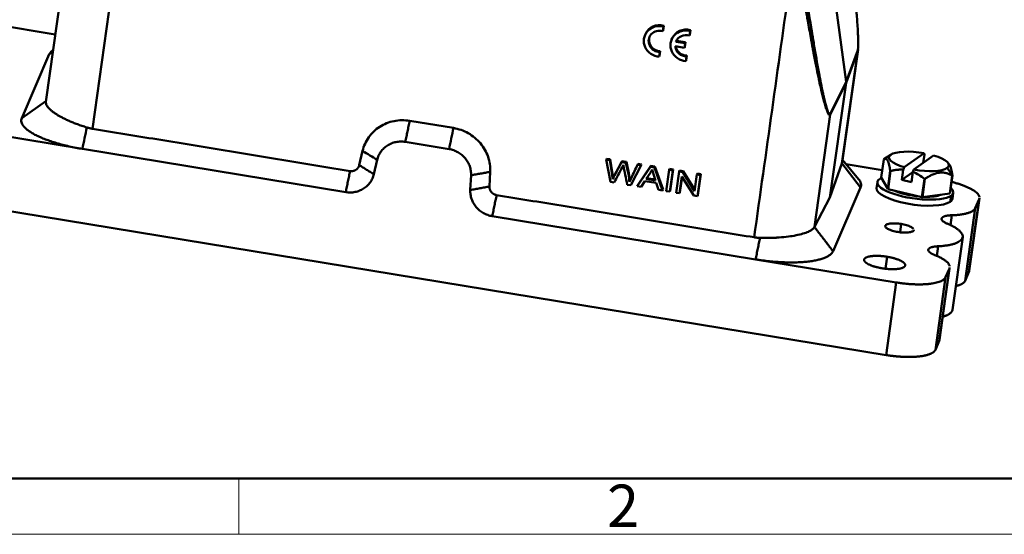
# Model space of a CAD drawing. Units: millimetres. Extents: x 1443 to 2186, y 588 to 1113.
# Drawn here: x 1533 to 1687, y 588 to 669 of the extents above; entities that cross this region are included whole.
import ezdxf

# ---------------------------------------------------------------- set-up
doc = ezdxf.new("R2010")
doc.units = ezdxf.units.MM
doc.header["$LTSCALE"] = 3
doc.layers.add('1', color=7, linetype='CONTINUOUS')
doc.layers.add('Dim', color=3, linetype='CONTINUOUS', lineweight=15)
doc.layers.add('图框', color=7, linetype='CONTINUOUS', lineweight=20)
doc.styles.add('Romans字体', font='romans.shx', dxfattribs={"width": 0.75})

# ---------------------------------------------------------------- blocks, each defined once
blk = doc.blocks.new('A4图框-NEW')
at = {"layer": '图框', "lineweight": 50}
blk.add_line((836.855, 484.035), (1126.929, 484.035), dxfattribs=at)
at = {"layer": '图框', "color": 6}
blk.add_line((882.948, 484.035), (882.948, 480.535), dxfattribs=at)
at = {"layer": '图框', "color": 1, "lineweight": 18}
blk.add_line((833.413, 480.535), (1130.412, 480.535), dxfattribs=at)
at = {"layer": '图框', "color": 6, "insert": (906.025, 483.648), "char_height": 2.652, "width": 2.55791, "attachment_point": 1, "style": 'Romans字体'}
blk.add_mtext('2', dxfattribs=at)

msp = doc.modelspace()

# ---------------------------------------------------------------- linework, layer by layer
at = {"layer": '1', "color": 7, "linetype": 'Continuous', "lineweight": 50}
for p, q in [((1549.797, 691.741), (1544.216, 651.877)), ((1658.349, 688.93), (1662.282, 659.21)), ((1539.385, 673.777), (1536.91, 656.097)), ((1527.536, 668.432), (1538.388, 666.652)), ((1630.845, 666.696), (1630.785, 666.557)), ((1633.578, 667.154), (1633.679, 667.877)), ((1633.638, 667.293), (1633.578, 667.154)), ((1633.638, 667.293), (1633.739, 668.016)), ((1633.739, 668.016), (1633.679, 667.877)), ((1637.75, 666.465), (1637.851, 667.188)), ((1637.81, 666.604), (1637.75, 666.465)), ((1637.81, 666.604), (1637.911, 667.327)), ((1637.911, 667.327), (1637.851, 667.188)), ((1635.017, 666.007), (1634.957, 665.869)), ((1635.681, 665.617), (1635.635, 665.511)), ((1637.064, 665.277), (1635.635, 665.511)), ((1637.124, 665.415), (1635.697, 665.649)), ((1636.964, 664.56), (1637.064, 665.277)), ((1637.024, 664.699), (1637.124, 665.415)), ((1637.124, 665.415), (1637.064, 665.277)), ((1537.437, 663.539), (1533.13, 653.546)), ((1538.045, 664.205), (1538.024, 664.19)), ((1633.02, 663.17), (1633.12, 663.885)), ((1633.08, 663.309), (1633.18, 664.024)), ((1633.18, 664.024), (1633.12, 663.885)), ((1635.533, 664.795), (1636.964, 664.56)), ((1637.024, 664.699), (1636.964, 664.56)), ((1664.115, 664.079), (1661.648, 646.458)), ((1661.687, 646.617), (1664.162, 664.296)), ((1664.115, 664.079), (1662.281, 659.085)), ((1664.115, 664.204), (1662.282, 659.21)), ((1633.08, 663.309), (1633.02, 663.17)), ((1637.192, 662.482), (1637.292, 663.196)), ((1637.252, 662.62), (1637.192, 662.482)), ((1637.252, 662.62), (1637.352, 663.335)), ((1637.352, 663.335), (1637.292, 663.196)), ((1659.767, 641.129), (1662.281, 659.085)), ((1662.282, 659.21), (1659.821, 654.24)), ((1662.281, 659.085), (1659.821, 654.114)), ((1536.927, 656.218), (1533.13, 653.546)), ((1600.773, 651.998), (1593.913, 653.123)), ((1659.821, 654.114), (1657.353, 636.494)), ((1520.597, 652.332), (1542.636, 648.718)), ((1593.232, 649.817), (1600.092, 648.692)), ((1542.636, 648.718), (1583.898, 641.95)), ((1586.535, 648.408), (1586.011, 646.172)), ((1674.51, 648.047), (1671.409, 645.84)), ((1588.303, 644.765), (1588.827, 647.002)), ((1624.714, 647.051), (1624.773, 647.19)), ((1624.714, 647.051), (1625.291, 646.956)), ((1625.38, 643.551), (1624.714, 647.051)), ((1625.351, 647.095), (1624.773, 647.19)), ((1625.291, 646.956), (1625.351, 647.095)), ((1625.291, 646.956), (1625.636, 644.677)), ((1625.696, 644.816), (1625.351, 647.095)), ((1625.998, 644.55), (1627.123, 646.656)), ((1627.183, 646.795), (1626.058, 644.689)), ((1627.183, 646.795), (1627.123, 646.656)), ((1627.123, 646.656), (1627.803, 646.544)), ((1627.863, 646.683), (1627.183, 646.795)), ((1627.803, 646.544), (1627.863, 646.683)), ((1627.803, 646.544), (1628.178, 644.766)), ((1628.238, 644.905), (1627.863, 646.683)), ((1661.648, 646.458), (1659.767, 641.129)), ((1661.653, 646.474), (1664.56, 642.689)), ((1664.245, 643.986), (1661.741, 647.001)), ((1668.189, 647.066), (1667.792, 644.225)), ((1669.287, 647.817), (1668.233, 647.096)), ((1676.005, 647.698), (1672.903, 645.491)), ((1674.574, 647.825), (1674.396, 646.553)), ((1678.471, 646.29), (1678.245, 646.563)), ((1606.418, 642.825), (1606.529, 645.129)), ((1630.192, 646.152), (1628.56, 643.029)), ((1629.565, 642.864), (1631.665, 645.911)), ((1631.725, 646.05), (1629.625, 643.003)), ((1629.626, 646.245), (1630.192, 646.152)), ((1630.252, 646.291), (1629.685, 646.384)), ((1630.192, 646.152), (1630.252, 646.291)), ((1631.589, 644.92), (1630.985, 644.024)), ((1631.665, 645.911), (1631.725, 646.05)), ((1631.665, 645.911), (1632.273, 645.811)), ((1632.333, 645.95), (1631.725, 646.05)), ((1632.273, 645.811), (1632.333, 645.95)), ((1632.273, 645.811), (1633.552, 642.21)), ((1633.612, 642.349), (1632.333, 645.95)), ((1634.099, 642.121), (1634.563, 645.436)), ((1634.563, 645.436), (1634.623, 645.574)), ((1634.563, 645.436), (1635.127, 645.343)), ((1635.187, 645.482), (1634.623, 645.574)), ((1635.127, 645.343), (1634.663, 642.028)), ((1635.187, 645.482), (1634.723, 642.167)), ((1635.127, 645.343), (1635.187, 645.482)), ((1635.651, 641.866), (1636.115, 645.181)), ((1636.115, 645.181), (1636.175, 645.32)), ((1636.115, 645.181), (1636.694, 645.086)), ((1636.754, 645.225), (1636.175, 645.32)), ((1636.694, 645.086), (1636.754, 645.225)), ((1636.694, 645.086), (1638.567, 642.117)), ((1638.594, 642.308), (1636.754, 645.225)), ((1662.299, 646.329), (1667.956, 645.401)), ((1668.815, 642.446), (1669.213, 645.288)), ((1669.266, 645.263), (1668.868, 642.421)), ((1671.262, 645.468), (1671.038, 643.871)), ((1672.753, 645.091), (1671.038, 643.871)), ((1672.533, 643.522), (1672.757, 645.119)), ((1678.144, 645.734), (1678.946, 644.569)), ((1603.528, 644.59), (1603.417, 642.286)), ((1625.956, 643.456), (1625.38, 643.551)), ((1628.444, 643.767), (1628.384, 643.628)), ((1630.773, 643.693), (1630.163, 642.766)), ((1632.554, 643.401), (1630.773, 643.693)), ((1630.985, 644.024), (1632.429, 643.787)), ((1632.379, 643.944), (1631.075, 644.158)), ((1632.429, 643.787), (1632.113, 644.778)), ((1632.91, 642.316), (1632.554, 643.401)), ((1636.556, 644.383), (1636.192, 641.778)), ((1636.589, 644.33), (1636.251, 641.916)), ((1638.43, 641.411), (1636.556, 644.383)), ((1638.567, 642.117), (1638.932, 644.719)), ((1638.932, 644.719), (1638.992, 644.858)), ((1638.932, 644.719), (1639.473, 644.63)), ((1639.532, 644.769), (1638.992, 644.858)), ((1639.473, 644.63), (1639.008, 641.316)), ((1639.532, 644.769), (1639.068, 641.454)), ((1639.473, 644.63), (1639.532, 644.769)), ((1667.195, 643.529), (1667.062, 642.582)), ((1667.792, 644.225), (1668.815, 642.446)), ((1671.038, 643.871), (1672.533, 643.522)), ((1674.173, 641.183), (1674.571, 644.024)), ((1674.651, 644.019), (1674.253, 641.178)), ((1678.534, 641.718), (1678.932, 644.559)), ((1678.959, 644.578), (1678.562, 641.737)), ((1628.56, 643.029), (1628.016, 643.119)), ((1629.565, 642.864), (1629.625, 643.003)), ((1630.163, 642.766), (1629.565, 642.864)), ((1633.552, 642.21), (1632.91, 642.316)), ((1633.552, 642.21), (1633.612, 642.349)), ((1634.663, 642.028), (1634.099, 642.121)), ((1634.663, 642.028), (1634.723, 642.167)), ((1636.192, 641.778), (1635.651, 641.866)), ((1636.192, 641.778), (1636.251, 641.916)), ((1660.253, 632.696), (1664.56, 642.689)), ((1668.868, 642.421), (1674.173, 641.183)), ((1678.946, 640.918), (1679.079, 641.865)), ((1668.563, 616.438), (1519.006, 640.968)), ((1639.008, 641.316), (1638.43, 641.411)), ((1639.008, 641.316), (1639.068, 641.454)), ((1659.767, 641.129), (1657.353, 636.494)), ((1674.253, 641.178), (1678.534, 641.718)), ((1678.609, 640.442), (1678.742, 641.389)), ((1681.551, 629.465), (1683.142, 640.83)), ((1681.596, 629.624), (1683.187, 640.989)), ((1683.142, 640.83), (1682.544, 639.442)), ((1680.953, 628.077), (1682.544, 639.442)), ((1606.854, 638.185), (1648.116, 631.418)), ((1678.865, 638.33), (1678.646, 636.769)), ((1670.941, 636.962), (1670.76, 635.675)), ((1678.971, 623.54), (1680.562, 634.905)), ((1648.116, 631.418), (1670.154, 627.803)), ((1668.727, 631.826), (1668.467, 629.968)), ((1676.886, 618.64), (1678.477, 630.005)), ((1676.931, 618.799), (1678.522, 630.164)), ((1678.477, 630.005), (1677.879, 628.617)), ((1681.551, 629.465), (1680.953, 628.077)), ((1676.288, 617.252), (1677.879, 628.617)), ((1670.154, 627.803), (1668.563, 616.438)), ((1676.886, 618.64), (1676.288, 617.252))]:
    msp.add_line(p, q, dxfattribs=at)
for centre, major_axis, ratio, start_param, end_param in [((1633.081, 665.568), (2.296, -0.989), 0.9532259, 1.7171124, 5.0777425), ((1633.141, 665.707), (2.296, -0.989), 0.9532259, 1.7171124, 3.1415995), ((1633.089, 665.562), (-1.604, 0.691), 0.9532259, 4.8160191, 8.2620211), ((1637.253, 664.879), (2.296, -0.989), 0.9532259, 1.7171124, 5.0777425), ((1637.313, 665.018), (2.296, -0.989), 0.9532259, 1.7171124, 3.1415995), ((1637.261, 664.873), (-1.604, 0.691), 0.9532259, 4.8160191, 6.3179972), ((1633.148, 665.701), (1.604, -0.691), 0.9532259, 3.1870059, 5.1204285), ((1637.261, 664.873), (-1.604, 0.691), 0.9532259, 0.4714988, 1.9788358), ((1637.321, 665.012), (1.604, -0.691), 0.9532259, 3.7040499, 5.1204285), ((1673.707, 646.769), (-4.704, 0.659), 0.2924211, 4.5817966, 7.384934), ((1673.574, 645.822), (5.694, -0.797), 0.2924211, 2.8417726, 2.8488962), ((1673.574, 645.822), (5.694, -0.797), 0.2924211, 2.834649, 2.8417726), ((1673.707, 646.769), (-4.704, 0.659), 0.2924211, 2.8417726, 4.2433413), ((1673.574, 645.822), (5.694, -0.797), 0.2924211, 3.8818465, 3.8960938), ((1673.707, 646.769), (-4.704, 0.659), 0.2924211, 1.4402039, 2.8417726), ((1673.137, 642.697), (5.942, -0.832), 0.2924211, 2.8417726, 5.9833653), ((1673.137, 642.697), (5.942, -0.832), 0.2924211, 2.7169434, 2.8417726), ((1673.574, 645.822), (5.694, -0.797), 0.2924211, 4.9290441, 4.9432914), ((1673.574, 645.822), (5.694, -0.797), 0.2924211, 5.9762416, 5.9833653), ((1673.574, 645.822), (5.694, -0.797), 0.2924211, 5.9833653, 5.9904889), ((1673.004, 641.75), (5.942, -0.832), 0.2924211, 3.1415984, 5.9833653), ((1673.177, 642.981), (-5.694, 0.797), 0.2924211, 0.7402539, 0.7545011), ((1673.137, 642.697), (4.556, -0.638), 0.2924211, 3.924444, 4.9006939), ((1673.137, 642.697), (5.942, -0.832), 0.2924211, 5.9833653, 6.6920889), ((1673.177, 642.981), (-5.694, 0.797), 0.2924211, 1.7874514, 1.8016987), ((1673.137, 642.697), (4.556, -0.638), 0.2924211, 5.0847716, 5.8346796), ((1673.177, 642.981), (-5.694, 0.797), 0.2924211, 2.834649, 2.8488962), ((1673.004, 641.75), (5.942, -0.832), 0.2924211, 5.9833653, 6.283191)]:
    msp.add_ellipse(centre, major_axis=major_axis, ratio=ratio, start_param=start_param, end_param=end_param, dxfattribs=at)
for points, degree, knots in [([(1662.634, 682.877), (1662.642, 682.802), (1662.67, 682.562), (1662.74, 681.955), (1662.767, 681.711), (1662.816, 681.283), (1662.833, 681.13), (1662.86, 680.884), (1662.875, 680.758), (1662.892, 680.603), (1662.901, 680.525), (1662.905, 680.485), (1662.907, 680.465), (1662.908, 680.456), (1662.909, 680.45), (1662.909, 680.446), (1662.958, 680.01), (1663.004, 679.59), (1663.071, 678.979), (1663.103, 678.679), (1663.14, 678.337), (1663.158, 678.169), (1663.166, 678.097), (1663.171, 678.049), (1663.173, 678.027), (1663.263, 677.186), (1663.348, 676.368), (1663.514, 674.731), (1663.594, 673.914), (1663.709, 672.682), (1663.765, 672.067), (1663.819, 671.453), (1663.846, 671.147), (1663.855, 671.044), (1663.868, 670.891), (1663.874, 670.815), (1663.882, 670.725), (1663.885, 670.681), (1663.887, 670.658), (1663.888, 670.647), (1663.889, 670.642), (1663.889, 670.639), (1663.889, 670.636), (1663.893, 670.591), (1663.903, 670.466), (1663.928, 670.16), (1663.938, 670.038), (1663.955, 669.826), (1663.961, 669.75), (1663.97, 669.629), (1663.975, 669.567), (1663.981, 669.491), (1663.984, 669.452), (1663.985, 669.433), (1663.986, 669.424), (1663.987, 669.418), (1663.987, 669.414), (1664.018, 669.006), (1664.047, 668.603), (1664.1, 667.797), (1664.124, 667.4), (1664.165, 666.617), (1664.182, 666.233), (1664.196, 665.683), (1664.198, 665.505), (1664.199, 665.25), (1664.199, 665.166), (1664.198, 665.045), (1664.197, 664.986), (1664.195, 664.919), (1664.194, 664.886), (1664.193, 664.869), (1664.193, 664.861), (1664.193, 664.858), (1664.193, 664.855), (1664.193, 664.853), (1664.193, 664.853), (1664.192, 664.836), (1664.19, 664.773), (1664.189, 664.755), (1664.188, 664.737), (1664.188, 664.733), (1664.187, 664.727), (1664.187, 664.721), (1664.186, 664.706), (1664.185, 664.678), (1664.183, 664.653), (1664.181, 664.623), (1664.18, 664.61), (1664.178, 664.581), (1664.177, 664.566), (1664.173, 664.523), (1664.17, 664.494), (1664.165, 664.45), (1664.163, 664.436), (1664.159, 664.408), (1664.157, 664.391), (1664.15, 664.347), (1664.145, 664.322), (1664.131, 664.257), (1664.123, 664.227), (1664.115, 664.204)], 3, [0, 0, 0, 0, 0.0625, 0.0625, 0.09375, 0.09375, 0.109375, 0.109375, 0.1171875, 0.1210937, 0.1230469, 0.1240234, 0.1245117, 0.1247559, 0.1247559, 0.125, 0.125, 0.1875, 0.1875, 0.21875, 0.234375, 0.2421875, 0.2460937, 0.2460937, 0.25, 0.25, 0.375, 0.375, 0.5, 0.5, 0.5625, 0.59375, 0.59375, 0.609375, 0.609375, 0.6171875, 0.6210937, 0.6230469, 0.6240234, 0.6245117, 0.6247559, 0.6247559, 0.625, 0.625, 0.65625, 0.65625, 0.671875, 0.671875, 0.6796875, 0.6796875, 0.6835937, 0.6855469, 0.6865234, 0.6870117, 0.6872559, 0.6872559, 0.6875, 0.6875, 0.75, 0.75, 0.8125, 0.8125, 0.875, 0.875, 0.90625, 0.90625, 0.921875, 0.921875, 0.9296875, 0.9335937, 0.9355469, 0.9365234, 0.9370117, 0.9372559, 0.9372559, 0.9375, 0.9375, 0.9414062, 0.9414062, 0.9453125, 0.9453125, 0.9462891, 0.9462891, 0.9472656, 0.9472656, 0.9492187, 0.953125, 0.953125, 0.9570312, 0.9570312, 0.9609375, 0.9609375, 0.96875, 0.96875, 0.9726562, 0.9726562, 0.9765625, 0.9765625, 0.984375, 0.984375, 1, 1, 1, 1]), ([(1656.297, 668.757), (1656.242, 669.067), (1656.128, 669.714), (1655.95, 670.731), (1655.757, 671.834), (1655.548, 673.025), (1655.404, 673.851), (1655.33, 674.278)], 3, [0, 0, 0, 0, 0.1703542, 0.3555303, 0.5555294, 0.7703524, 1, 1, 1, 1]), ([(1659.821, 654.114), (1659.806, 654.091), (1659.777, 654.044), (1659.725, 654.019), (1659.67, 654.029), (1659.594, 654.089), (1659.493, 654.241), (1659.335, 654.582), (1659.127, 655.172), (1658.819, 656.227), (1658.423, 657.821), (1657.998, 659.745), (1657.582, 661.781), (1657.183, 663.843), (1656.747, 666.191), (1656.452, 667.874), (1656.297, 668.757)], 3, [0, 0, 0, 0, 0.0156548, 0.0311741, 0.0467529, 0.0625837, 0.0923078, 0.1251854, 0.1826299, 0.2501437, 0.363166, 0.500039, 0.6046575, 0.7228028, 0.8545626, 1, 1, 1, 1]), ([(1659.821, 654.24), (1659.81, 654.22), (1659.796, 654.199), (1659.771, 654.175), (1659.762, 654.168), (1659.742, 654.159), (1659.733, 654.157), (1659.706, 654.158), (1659.688, 654.166), (1659.667, 654.182), (1659.663, 654.186), (1659.656, 654.192), (1659.645, 654.202), (1659.634, 654.215), (1659.593, 654.265), (1659.554, 654.329), (1659.502, 654.438), (1659.493, 654.457), (1659.484, 654.477), (1659.478, 654.491), (1659.476, 654.496), (1659.464, 654.524), (1659.436, 654.593), (1659.407, 654.668), (1659.311, 654.93), (1659.236, 655.177), (1659.124, 655.575), (1659.087, 655.712), (1659.031, 655.924), (1659.004, 656.032), (1658.972, 656.159), (1658.956, 656.224), (1658.948, 656.256), (1658.944, 656.272), (1658.942, 656.28), (1658.942, 656.284), (1658.941, 656.286), (1658.94, 656.288), (1658.93, 656.333), (1658.888, 656.502), (1658.781, 656.964), (1658.738, 657.153), (1658.664, 657.493), (1658.637, 657.616), (1658.595, 657.814), (1658.573, 657.917), (1658.546, 658.044), (1658.534, 658.099), (1658.527, 658.137), (1658.523, 658.155), (1658.386, 658.813), (1658.288, 659.315), (1658.188, 659.829), (1658.163, 659.961), (1658.137, 660.099), (1658.13, 660.134), (1658.123, 660.172), (1658.12, 660.188), (1658.118, 660.199), (1658.117, 660.203), (1658.117, 660.204), (1658.117, 660.205), (1658.117, 660.205), (1658.117, 660.205), (1658.117, 660.204), (1657.854, 661.591), (1657.601, 663.031), (1657.293, 664.861), (1657.202, 665.412), (1657.096, 666.06), (1657.043, 666.385), (1657.017, 666.548), (1657.004, 666.629), (1656.997, 666.67), (1656.994, 666.69), (1656.992, 666.7), (1656.992, 666.705), (1656.991, 666.708), (1656.991, 666.71), (1656.986, 666.741), (1656.968, 666.85), (1656.924, 667.129), (1656.906, 667.242), (1656.874, 667.441), (1656.857, 667.548), (1656.835, 667.685), (1656.824, 667.757), (1656.818, 667.794), (1656.816, 667.81), (1656.814, 667.82), (1656.813, 667.828), (1656.737, 668.304), (1656.679, 668.681), (1656.636, 668.959)], 3, [0, 0, 0, 0, 0.015625, 0.015625, 0.0234375, 0.0234375, 0.03125, 0.03125, 0.046875, 0.046875, 0.0507813, 0.0507813, 0.0546875, 0.0625, 0.0625, 0.09375, 0.09375, 0.0976563, 0.0996094, 0.0996094, 0.1015625, 0.1015625, 0.109375, 0.125, 0.125, 0.1875, 0.1875, 0.21875, 0.21875, 0.234375, 0.2421875, 0.2460938, 0.2480469, 0.2490234, 0.2495117, 0.2497559, 0.2497559, 0.25, 0.25, 0.3125, 0.3125, 0.34375, 0.34375, 0.359375, 0.359375, 0.3671875, 0.3710938, 0.3730469, 0.3730469, 0.375, 0.375, 0.4375, 0.4375, 0.46875, 0.46875, 0.484375, 0.484375, 0.4921875, 0.4960938, 0.4980469, 0.4990234, 0.4995117, 0.4997559, 0.4997559, 0.5, 0.5, 0.75, 0.75, 0.8125, 0.84375, 0.859375, 0.8671875, 0.8710938, 0.8730469, 0.8740234, 0.8745117, 0.8747559, 0.8747559, 0.875, 0.875, 0.90625, 0.90625, 0.921875, 0.921875, 0.9296875, 0.9335938, 0.9355469, 0.9365234, 0.9370117, 0.9370117, 0.9375, 0.9375, 1, 1, 1, 1]), ([(1538.024, 664.19), (1537.981, 664.161), (1537.94, 664.131), (1537.79, 664.014), (1537.695, 663.924), (1537.54, 663.736), (1537.48, 663.639), (1537.437, 663.539)], 3, [0, 0, 0, 0, 0.1483926, 0.1483926, 0.5741963, 0.5741963, 1, 1, 1, 1]), ([(1543.331, 652.084), (1543.201, 652.125), (1542.943, 652.205), (1542.566, 652.33), (1542.201, 652.457), (1541.848, 652.584), (1541.509, 652.712), (1541.183, 652.841), (1540.87, 652.97), (1540.571, 653.099), (1540.285, 653.227), (1540.012, 653.354), (1539.753, 653.481), (1539.508, 653.606), (1539.275, 653.73), (1539.055, 653.852), (1538.849, 653.972), (1538.654, 654.09), (1538.377, 654.266), (1538.041, 654.499), (1537.683, 654.785), (1537.392, 655.06), (1537.169, 655.324), (1537.012, 655.575), (1536.921, 655.81), (1536.898, 655.984), (1536.909, 656.076), (1536.913, 656.1)], 3, [0, 0, 0, 0, 0.0351242, 0.0696337, 0.1035393, 0.1368518, 0.1695814, 0.2017384, 0.233333, 0.2643747, 0.2948735, 0.3248385, 0.3542793, 0.3832047, 0.4116236, 0.4395449, 0.4669769, 0.493928, 0.5204064, 0.5878526, 0.6544304, 0.7202301, 0.7853416, 0.8498537, 0.9138543, 0.9774303, 1, 1, 1, 1]), ([(1533.13, 653.546), (1533.087, 653.446), (1533.061, 653.343), (1533.045, 653.133), (1533.054, 653.026), (1533.108, 652.807), (1533.153, 652.696), (1533.276, 652.471), (1533.355, 652.357), (1533.546, 652.128), (1533.659, 652.013), (1533.917, 651.782), (1534.062, 651.666), (1534.384, 651.435), (1534.56, 651.32), (1534.943, 651.092), (1535.355, 650.866), (1535.823, 650.645), (1536.316, 650.429), (1536.575, 650.322), (1537.116, 650.115), (1537.398, 650.013), (1537.982, 649.817), (1538.284, 649.721), (1538.905, 649.538), (1539.225, 649.449), (1539.877, 649.28), (1540.211, 649.199), (1540.889, 649.046), (1541.233, 648.974), (1541.93, 648.839), (1542.282, 648.776), (1542.636, 648.718)], 3, [0, 0, 0, 0, 0.0625, 0.0625, 0.125, 0.125, 0.1875, 0.1875, 0.25, 0.25, 0.3125, 0.3125, 0.375, 0.375, 0.4375, 0.4375, 0.5, 0.5625, 0.5625, 0.625, 0.625, 0.6875, 0.6875, 0.75, 0.75, 0.8125, 0.8125, 0.875, 0.875, 0.9375, 0.9375, 1, 1, 1, 1]), ([(1593.913, 653.123), (1593.505, 653.19), (1593.093, 653.22), (1592.272, 653.207), (1591.863, 653.163), (1591.064, 653.004), (1590.673, 652.888), (1589.923, 652.587), (1589.563, 652.402), (1588.888, 651.971), (1588.573, 651.724), (1587.996, 651.177), (1587.735, 650.876), (1587.276, 650.232), (1587.078, 649.888), (1586.753, 649.168), (1586.625, 648.793), (1586.535, 648.408)], 3, [0, 0, 0, 0, 0.125, 0.125, 0.25, 0.25, 0.375, 0.375, 0.5, 0.5, 0.625, 0.625, 0.75, 0.75, 0.875, 0.875, 1, 1, 1, 1]), ([(1543.331, 652.084), (1543.379, 652.07), (1543.476, 652.041), (1543.622, 652.001), (1543.769, 651.965), (1543.917, 651.932), (1544.066, 651.902), (1544.166, 651.885), (1544.216, 651.877)], 3, [0, 0, 0, 0, 0.1668853, 0.3336128, 0.5002352, 0.6668053, 0.8333759, 1, 1, 1, 1]), ([(1606.529, 645.129), (1606.548, 645.525), (1606.529, 645.925), (1606.416, 646.716), (1606.321, 647.108), (1606.059, 647.871), (1605.892, 648.242), (1605.49, 648.949), (1605.257, 649.286), (1604.73, 649.915), (1604.437, 650.206), (1603.803, 650.734), (1603.462, 650.97), (1602.742, 651.379), (1602.364, 651.552), (1601.583, 651.828), (1601.18, 651.931), (1600.773, 651.998)], 3, [0, 0, 0, 0, 0.125, 0.125, 0.25, 0.25, 0.375, 0.375, 0.5, 0.5, 0.625, 0.625, 0.75, 0.75, 0.875, 0.875, 1, 1, 1, 1]), ([(1588.827, 647.002), (1588.881, 647.231), (1588.957, 647.456), (1589.151, 647.885), (1589.269, 648.091), (1589.543, 648.475), (1589.699, 648.655), (1590.044, 648.981), (1590.232, 649.129), (1590.635, 649.386), (1590.85, 649.497), (1591.298, 649.676), (1591.531, 649.745), (1592.008, 649.841), (1592.252, 649.867), (1592.742, 649.875), (1592.989, 649.857), (1593.232, 649.817)], 3, [0, 0, 0, 0, 0.125, 0.125, 0.25, 0.25, 0.375, 0.375, 0.5, 0.5, 0.625, 0.625, 0.75, 0.75, 0.875, 0.875, 1, 1, 1, 1]), ([(1600.092, 648.692), (1600.335, 648.652), (1600.575, 648.59), (1601.042, 648.425), (1601.267, 648.322), (1601.697, 648.078), (1601.901, 647.937), (1602.28, 647.622), (1602.454, 647.448), (1602.769, 647.073), (1602.908, 646.871), (1603.148, 646.449), (1603.248, 646.228), (1603.404, 645.772), (1603.461, 645.538), (1603.529, 645.066), (1603.54, 644.827), (1603.528, 644.59)], 3, [0, 0, 0, 0, 0.125, 0.125, 0.25, 0.25, 0.375, 0.375, 0.5, 0.5, 0.625, 0.625, 0.75, 0.75, 0.875, 0.875, 1, 1, 1, 1]), ([(1668.189, 647.066), (1668.206, 647.076), (1668.238, 647.095), (1668.286, 647.118), (1668.332, 647.136), (1668.378, 647.147), (1668.422, 647.154), (1668.465, 647.154), (1668.519, 647.146), (1668.584, 647.124), (1668.683, 647.056), (1668.801, 646.909), (1668.906, 646.672), (1668.982, 646.438), (1669.035, 646.243), (1669.083, 646.031), (1669.129, 645.803), (1669.172, 645.556), (1669.199, 645.378), (1669.213, 645.288)], 3, [0, 0, 0, 0, 0.0375543, 0.0743144, 0.1103418, 0.1457039, 0.1804742, 0.2147325, 0.2485645, 0.3112066, 0.3726279, 0.4983265, 0.622972, 0.684999, 0.7481637, 0.8083984, 0.8701637, 0.9339034, 1, 1, 1, 1]), ([(1584.579, 645.257), (1584.821, 645.218), (1585.289, 645.311), (1585.686, 645.565), (1585.822, 645.755), (1585.956, 645.942), (1586.011, 646.172)], 2, [0, 0, 0, 0.25, 0.5, 0.75, 0.75, 1, 1, 1]), ([(1669.266, 645.263), (1669.333, 645.279), (1669.466, 645.311), (1669.665, 645.353), (1669.862, 645.39), (1670.057, 645.42), (1670.271, 645.448), (1670.506, 645.469), (1670.76, 645.481), (1671.012, 645.482), (1671.179, 645.473), (1671.262, 645.468)], 3, [0, 0, 0, 0, 0.1039554, 0.205764, 0.305598, 0.403646, 0.5001137, 0.6285619, 0.7542107, 0.877768, 1, 1, 1, 1]), ([(1672.757, 645.119), (1673.08, 644.989), (1673.392, 644.827), (1673.999, 644.455), (1674.291, 644.245), (1674.571, 644.024)], 3, [0, 0, 0, 0, 0.5, 0.5, 1, 1, 1, 1]), ([(1674.651, 644.019), (1674.705, 644.056), (1674.813, 644.129), (1674.975, 644.233), (1675.134, 644.331), (1675.291, 644.422), (1675.447, 644.508), (1675.601, 644.587), (1675.797, 644.68), (1676.035, 644.781), (1676.413, 644.912), (1676.884, 645.016), (1677.344, 645.031), (1677.699, 644.995), (1677.955, 644.946), (1678.204, 644.877), (1678.447, 644.79), (1678.691, 644.685), (1678.851, 644.601), (1678.932, 644.559)], 3, [0, 0, 0, 0, 0.0375543, 0.0743144, 0.1103418, 0.1457039, 0.1804742, 0.2147325, 0.2485645, 0.3112066, 0.3726279, 0.4983265, 0.622972, 0.684999, 0.7481637, 0.8083984, 0.8701637, 0.9339034, 1, 1, 1, 1]), ([(1678.959, 644.578), (1678.952, 644.63), (1678.936, 644.732), (1678.912, 644.879), (1678.888, 645.02), (1678.863, 645.154), (1678.837, 645.281), (1678.811, 645.402), (1678.777, 645.55), (1678.732, 645.717), (1678.656, 645.953), (1678.568, 646.154), (1678.494, 646.262), (1678.466, 646.296)], 3, [0, 0, 0, 0, 0.065447, 0.1295099, 0.1922959, 0.2539225, 0.3145178, 0.3742206, 0.4331806, 0.542349, 0.6493896, 0.8684483, 1, 1, 1, 1]), ([(1583.898, 641.95), (1584.141, 641.91), (1584.388, 641.892), (1584.878, 641.9), (1585.122, 641.926), (1585.599, 642.021), (1585.832, 642.091), (1586.28, 642.27), (1586.495, 642.381), (1586.898, 642.638), (1587.086, 642.785), (1587.431, 643.112), (1587.587, 643.292), (1587.861, 643.676), (1587.979, 643.882), (1588.173, 644.311), (1588.249, 644.535), (1588.303, 644.765)], 3, [0, 0, 0, 0, 0.125, 0.125, 0.25, 0.25, 0.375, 0.375, 0.5, 0.5, 0.625, 0.625, 0.75, 0.75, 0.875, 0.875, 1, 1, 1, 1]), ([(1664.56, 642.689), (1664.603, 642.789), (1664.628, 642.892), (1664.645, 643.102), (1664.635, 643.209), (1664.582, 643.428), (1664.537, 643.539), (1664.415, 643.762), (1664.338, 643.874), (1664.245, 643.986)], 3, [0, 0, 0, 0, 0.2511774, 0.2511774, 0.5023548, 0.5023548, 0.7535322, 0.7535322, 1, 1, 1, 1]), ([(1678.825, 643.549), (1678.903, 643.53), (1679.189, 643.458), (1679.67, 643.325), (1680.247, 643.143), (1680.785, 642.949), (1681.28, 642.746), (1681.726, 642.536), (1682.12, 642.32), (1682.457, 642.1), (1682.734, 641.879), (1682.949, 641.659), (1683.1, 641.442), (1683.166, 641.275), (1683.184, 641.182), (1683.187, 641.157)], 3, [0, 0, 0, 0, 0.0313133, 0.1166357, 0.2019581, 0.2872806, 0.372603, 0.4579254, 0.5432478, 0.6285702, 0.7138926, 0.799215, 0.8845374, 0.9698599, 1, 1, 1, 1]), ([(1603.417, 642.286), (1603.405, 642.05), (1603.417, 641.811), (1603.485, 641.339), (1603.541, 641.105), (1603.698, 640.649), (1603.797, 640.428), (1604.037, 640.005), (1604.177, 639.804), (1604.491, 639.429), (1604.666, 639.255), (1605.044, 638.94), (1605.248, 638.799), (1605.678, 638.555), (1605.904, 638.452), (1606.37, 638.287), (1606.61, 638.225), (1606.854, 638.185)], 3, [0, 0, 0, 0, 0.125, 0.125, 0.25, 0.25, 0.375, 0.375, 0.5, 0.5, 0.625, 0.625, 0.75, 0.75, 0.875, 0.875, 1, 1, 1, 1]), ([(1606.418, 642.825), (1606.407, 642.589), (1606.56, 642.143), (1606.87, 641.772), (1607.083, 641.651), (1607.292, 641.533), (1607.535, 641.492)], 2, [0, 0, 0, 0.25, 0.5, 0.75, 0.75, 1, 1, 1]), ([(1682.544, 639.442), (1682.51, 639.363), (1682.46, 639.288), (1682.325, 639.143), (1682.242, 639.074), (1682.043, 638.943), (1681.927, 638.882), (1681.666, 638.768), (1681.521, 638.715), (1681.202, 638.619), (1681.028, 638.575), (1680.656, 638.498), (1680.457, 638.464), (1680.037, 638.408), (1679.816, 638.385), (1679.354, 638.349), (1679.113, 638.337), (1678.865, 638.33)], 3, [0, 0, 0, 0, 0.125, 0.125, 0.25, 0.25, 0.375, 0.375, 0.5, 0.5, 0.625, 0.625, 0.75, 0.75, 0.875, 0.875, 1, 1, 1, 1]), ([(1678.352, 636.925), (1677.12, 637.402), (1677.282, 637.84), (1677.361, 638.052), (1678.199, 638.311), (1678.865, 638.33)], 2, [0, 0, 0, 0.5, 0.5, 0.75, 1, 1, 1]), ([(1648.809, 634.784), (1648.914, 634.782), (1649.121, 634.776), (1649.427, 634.772), (1649.726, 634.771), (1650.017, 634.772), (1650.3, 634.776), (1650.574, 634.783), (1650.839, 634.791), (1651.096, 634.802), (1651.344, 634.814), (1651.583, 634.828), (1652.239, 634.872), (1653.243, 634.973), (1654.503, 635.179), (1655.566, 635.439), (1656.254, 635.689), (1656.664, 635.89), (1656.9, 636.031), (1657.093, 636.177), (1657.247, 636.327), (1657.313, 636.429), (1657.346, 636.48)], 3, [0, 0, 0, 0, 0.0256258, 0.050674, 0.0751449, 0.0990384, 0.1223545, 0.1450934, 0.1672549, 0.1888392, 0.2098464, 0.2302764, 0.2501294, 0.3796509, 0.5000217, 0.6267782, 0.7499079, 0.7997572, 0.8496871, 0.8997017, 0.9498047, 1, 1, 1, 1]), ([(1668.443, 636.65), (1668.44, 636.624), (1668.441, 636.598), (1668.459, 636.527), (1668.484, 636.48), (1668.562, 636.387), (1668.615, 636.339), (1668.747, 636.245), (1668.826, 636.198), (1669.006, 636.106), (1669.107, 636.062), (1669.328, 635.977), (1669.448, 635.937), (1669.703, 635.861), (1669.837, 635.827), (1670.114, 635.764), (1670.257, 635.736), (1670.402, 635.712)], 3, [0, 0, 0, 0, 0.0789019, 0.0789019, 0.2104874, 0.2104874, 0.3420728, 0.3420728, 0.4736582, 0.4736582, 0.6052437, 0.6052437, 0.7368291, 0.7368291, 0.8684146, 0.8684146, 1, 1, 1, 1]), ([(1670.941, 636.962), (1670.796, 636.985), (1670.649, 637.005), (1670.358, 637.036), (1670.213, 637.047), (1669.932, 637.059), (1669.796, 637.061), (1669.535, 637.055), (1669.411, 637.047), (1669.181, 637.023), (1669.075, 637.007), (1668.885, 636.965), (1668.801, 636.94), (1668.657, 636.883), (1668.598, 636.85), (1668.507, 636.78), (1668.475, 636.741), (1668.458, 636.7)], 3, [0, 0, 0, 0, 0.125, 0.125, 0.25, 0.25, 0.375, 0.375, 0.5, 0.5, 0.625, 0.625, 0.75, 0.75, 0.875, 0.875, 1, 1, 1, 1]), ([(1670.402, 635.712), (1670.547, 635.689), (1670.694, 635.669), (1670.985, 635.638), (1671.129, 635.627), (1671.411, 635.615), (1671.547, 635.613), (1671.808, 635.619), (1671.932, 635.627), (1672.161, 635.651), (1672.267, 635.667), (1672.458, 635.709), (1672.542, 635.734), (1672.685, 635.791), (1672.745, 635.824), (1672.836, 635.895), (1672.868, 635.933), (1672.885, 635.974)], 3, [0, 0, 0, 0, 0.125, 0.125, 0.25, 0.25, 0.375, 0.375, 0.5, 0.5, 0.625, 0.625, 0.75, 0.75, 0.875, 0.875, 1, 1, 1, 1]), ([(1672.858, 636.188), (1672.847, 636.206), (1672.834, 636.223), (1672.781, 636.287), (1672.728, 636.335), (1672.596, 636.429), (1672.517, 636.476), (1672.337, 636.568), (1672.236, 636.612), (1672.014, 636.697), (1671.894, 636.737), (1671.64, 636.813), (1671.506, 636.847), (1671.229, 636.91), (1671.085, 636.938), (1670.941, 636.962)], 3, [0, 0, 0, 0, 0.0587128, 0.0587128, 0.215594, 0.215594, 0.3724752, 0.3724752, 0.5293564, 0.5293564, 0.6862376, 0.6862376, 0.8431188, 0.8431188, 1, 1, 1, 1]), ([(1678.346, 636.924), (1678.552, 636.834), (1678.745, 636.742), (1679.106, 636.556), (1679.274, 636.462), (1679.58, 636.272), (1679.719, 636.176), (1679.967, 635.984), (1680.075, 635.888), (1680.261, 635.697), (1680.338, 635.602), (1680.46, 635.413), (1680.505, 635.32), (1680.561, 635.138), (1680.573, 635.048), (1680.562, 634.873), (1680.541, 634.787), (1680.464, 634.622), (1680.41, 634.542), (1680.268, 634.389), (1680.181, 634.316), (1679.976, 634.177), (1679.858, 634.111), (1679.592, 633.987), (1679.444, 633.93), (1679.12, 633.823), (1678.945, 633.774), (1678.568, 633.687), (1678.366, 633.647), (1677.94, 633.579), (1677.716, 633.55), (1677.247, 633.502), (1677.002, 633.484), (1676.748, 633.47)], 3, [0, 0, 0, 0, 0.0625, 0.0625, 0.125, 0.125, 0.1875, 0.1875, 0.25, 0.25, 0.3125, 0.3125, 0.375, 0.375, 0.4375, 0.4375, 0.5, 0.5, 0.5625, 0.5625, 0.625, 0.625, 0.6875, 0.6875, 0.75, 0.75, 0.8125, 0.8125, 0.875, 0.875, 0.9375, 0.9375, 1, 1, 1, 1]), ([(1647.898, 634.872), (1647.948, 634.864), (1648.048, 634.848), (1648.2, 634.829), (1648.351, 634.812), (1648.504, 634.799), (1648.656, 634.79), (1648.758, 634.786), (1648.809, 634.784)], 3, [0, 0, 0, 0, 0.16661, 0.333172, 0.4997389, 0.6663639, 0.8330999, 1, 1, 1, 1]), ([(1648.116, 631.418), (1648.47, 631.36), (1648.826, 631.306), (1649.539, 631.21), (1649.896, 631.167), (1650.608, 631.093), (1650.962, 631.06), (1651.665, 631.007), (1652.014, 630.986), (1652.701, 630.955), (1653.04, 630.945), (1653.705, 630.937), (1654.031, 630.939), (1654.668, 630.953), (1654.979, 630.966), (1655.581, 631.003), (1656.164, 631.051), (1656.704, 631.121), (1657.22, 631.202), (1657.466, 631.248), (1657.931, 631.349), (1658.15, 631.405), (1658.56, 631.527), (1658.751, 631.592), (1659.101, 631.732), (1659.261, 631.807), (1659.549, 631.965), (1659.677, 632.047), (1659.9, 632.221), (1659.994, 632.311), (1660.149, 632.499), (1660.21, 632.596), (1660.253, 632.696)], 3, [0, 0, 0, 0, 0.0625, 0.0625, 0.125, 0.125, 0.1875, 0.1875, 0.25, 0.25, 0.3125, 0.3125, 0.375, 0.375, 0.4375, 0.4375, 0.5, 0.5625, 0.5625, 0.625, 0.625, 0.6875, 0.6875, 0.75, 0.75, 0.8125, 0.8125, 0.875, 0.875, 0.9375, 0.9375, 1, 1, 1, 1]), ([(1667.95, 630.022), (1667.314, 630.127), (1666.198, 630.456), (1665.408, 630.857), (1665.235, 631.064), (1665.066, 631.266), (1665.141, 631.449)], 2, [0, 0, 0, 0.25, 0.5, 0.75, 0.75, 1, 1, 1]), ([(1665.141, 631.449), (1665.223, 631.63), (1665.533, 631.754), (1665.849, 631.88), (1666.857, 631.986), (1668.092, 631.931), (1668.727, 631.826)], 2, [0, 0, 0, 0.25, 0.25, 0.5, 0.75, 1, 1, 1]), ([(1668.727, 631.826), (1669.364, 631.722), (1670.479, 631.392), (1671.269, 630.991), (1671.442, 630.785), (1671.611, 630.582), (1671.536, 630.4)], 2, [0, 0, 0, 0.25, 0.5, 0.75, 0.75, 1, 1, 1]), ([(1676.178, 632.097), (1676.388, 632.015), (1676.587, 631.93), (1676.96, 631.758), (1677.133, 631.67), (1677.452, 631.492), (1677.598, 631.402), (1677.859, 631.221), (1677.975, 631.131), (1678.174, 630.949), (1678.258, 630.859), (1678.392, 630.68), (1678.443, 630.591), (1678.5, 630.446), (1678.515, 630.388), (1678.522, 630.331)], 3, [0, 0, 0, 0, 0.1499307, 0.1499307, 0.2998613, 0.2998613, 0.449792, 0.449792, 0.5997226, 0.5997226, 0.7496533, 0.7496533, 0.8995839, 0.8995839, 1, 1, 1, 1]), ([(1671.536, 630.4), (1671.454, 630.218), (1671.145, 630.095), (1670.828, 629.968), (1669.82, 629.862), (1668.586, 629.918), (1667.95, 630.022)], 2, [0, 0, 0, 0.25, 0.25, 0.5, 0.75, 1, 1, 1]), ([(1680.953, 628.077), (1680.739, 627.595), (1679.649, 627.266), (1679.52, 627.233)], 2, [0, 0, 0, 0.8891359, 1, 1, 1]), ([(1678.972, 623.54), (1678.957, 623.438), (1678.677, 622.836), (1677.584, 622.476), (1677.47, 622.444)], 2, [0, 0, 0, 0.1500863, 0.9168104, 1, 1, 1]), ([(1676.288, 617.252), (1676.116, 616.864), (1674.767, 616.324), (1672.591, 616.094), (1671.262, 616.154), (1669.941, 616.214), (1668.563, 616.438)], 2, [0, 0, 0, 0.25, 0.5, 0.75, 0.75, 1, 1, 1])]:
    msp.add_open_spline(points, degree=degree, knots=knots, dxfattribs=at)
for points, degree in [([(1647.898, 634.872), (1649.758, 648.16), (1651.619, 661.448), (1653.479, 674.736)], 3), ([(1656.636, 668.959), (1656.349, 670.767), (1656.045, 672.597), (1655.754, 674.451)], 3), ([(1538.008, 663.941), (1537.437, 663.539)], 1), ([(1664.161, 664.29), (1664.148, 664.208), (1664.131, 664.143), (1664.115, 664.079)], 3), ([(1664.115, 664.118), (1664.14, 664.26)], 1), ([(1662.281, 659.085), (1662.287, 659.126), (1662.287, 659.168), (1662.282, 659.21)], 3), ([(1659.821, 654.24), (1659.826, 654.198), (1659.826, 654.156), (1659.821, 654.114)], 3), ([(1593.913, 653.123), (1593.232, 649.817)], 1), ([(1584.579, 645.257), (1544.216, 651.877)], 1), ([(1600.773, 651.998), (1600.546, 650.896), (1600.319, 649.794), (1600.092, 648.692)], 3), ([(1586.535, 648.408), (1587.299, 647.939), (1588.063, 647.47), (1588.827, 647.002)], 3), ([(1661.653, 646.474), (1661.648, 646.458)], 1), ([(1661.685, 646.62), (1661.677, 646.571), (1661.665, 646.522), (1661.653, 646.474)], 3), ([(1583.898, 641.95), (1584.579, 645.257)], 1), ([(1586.011, 646.172), (1588.303, 644.765)], 1), ([(1606.529, 645.129), (1603.528, 644.59)], 1), ([(1627.212, 645.834), (1626.791, 645.042), (1626.372, 644.25), (1625.956, 643.456)], 3), ([(1627.393, 646.202), (1627.337, 646.077), (1627.277, 645.954), (1627.212, 645.834)], 3), ([(1628.016, 643.119), (1627.806, 644.146), (1627.597, 645.174), (1627.39, 646.202)], 3), ([(1628.178, 644.766), (1628.238, 644.905)], 1), ([(1628.406, 643.678), (1628.383, 644.089), (1628.327, 644.5), (1628.238, 644.905)], 3), ([(1629.685, 646.384), (1629.626, 646.245)], 1), ([(1631.907, 645.515), (1631.821, 645.307), (1631.714, 645.107), (1631.589, 644.92)], 3), ([(1632.113, 644.778), (1632.033, 645.021), (1631.964, 645.267), (1631.909, 645.515)], 3), ([(1671.409, 645.84), (1671.36, 645.716), (1671.311, 645.592), (1671.262, 645.468)], 3), ([(1672.757, 645.119), (1672.805, 645.243), (1672.854, 645.367), (1672.903, 645.491)], 3), ([(1625.636, 644.677), (1625.696, 644.816)], 1), ([(1625.636, 644.677), (1625.672, 644.442), (1625.701, 644.206), (1625.721, 643.969)], 3), ([(1625.78, 644.108), (1625.76, 644.345), (1625.732, 644.581), (1625.696, 644.816)], 3), ([(1625.721, 643.97), (1625.811, 644.164), (1625.904, 644.358), (1625.998, 644.55)], 3), ([(1625.721, 643.969), (1625.741, 644.016), (1625.76, 644.062), (1625.78, 644.108)], 3), ([(1626.058, 644.689), (1625.964, 644.496), (1625.871, 644.303), (1625.78, 644.108)], 3), ([(1626.058, 644.689), (1625.998, 644.55)], 1), ([(1628.178, 644.766), (1628.268, 644.361), (1628.324, 643.95), (1628.346, 643.539)], 3), ([(1628.346, 643.539), (1628.444, 643.77), (1628.548, 643.999), (1628.659, 644.225)], 3), ([(1628.346, 643.539), (1628.366, 643.585), (1628.386, 643.631), (1628.406, 643.678)], 3), ([(1628.719, 644.364), (1628.622, 644.167), (1628.531, 643.968), (1628.444, 643.767)], 3), ([(1628.719, 644.363), (1628.699, 644.317), (1628.679, 644.271), (1628.66, 644.225)], 3), ([(1603.417, 642.286), (1606.418, 642.825)], 1), ([(1607.535, 641.492), (1606.854, 638.185)], 1), ([(1647.898, 634.872), (1607.535, 641.492)], 1), ([(1683.187, 640.989), (1683.18, 640.935), (1683.165, 640.882), (1683.142, 640.83)], 3), ([(1657.346, 636.48), (1660.253, 632.696)], 1), ([(1672.885, 635.974), (1672.892, 635.99), (1672.897, 636.007), (1672.9, 636.024)], 3), ([(1648.116, 631.418), (1648.809, 634.784)], 1), ([(1676.178, 632.097), (1675.628, 632.313), (1675.106, 632.785), (1675.277, 633.196), (1676.1, 633.448), (1676.749, 633.47)], 2), ([(1676.748, 633.47), (1676.677, 632.958), (1676.605, 632.445), (1676.533, 631.933)], 3), ([(1678.522, 630.163), (1678.514, 630.109), (1678.499, 630.056), (1678.477, 630.005)], 3), ([(1681.596, 629.624), (1681.584, 629.544), (1681.551, 629.465)], 2), ([(1677.879, 628.617), (1677.851, 628.553), (1677.774, 628.429), (1677.594, 628.257), (1677.349, 628.098), (1677.044, 627.956), (1676.68, 627.831), (1676.261, 627.724), (1675.792, 627.637), (1675.276, 627.57), (1674.719, 627.524), (1674.127, 627.499), (1673.504, 627.496), (1672.856, 627.515), (1672.191, 627.555), (1671.515, 627.617), (1670.833, 627.698), (1670.379, 627.766), (1670.154, 627.803)], 3), ([(1676.93, 618.799), (1676.919, 618.718), (1676.886, 618.64)], 2)]:
    msp.add_open_spline(points, degree=degree, dxfattribs=at)
for points, weights in [([(1656.297, 668.757), (1656.597, 668.834), (1656.636, 668.959)], [0.98646407703, 0.837257804663, 0.999991834546]), ([(1664.115, 664.204), (1664.123, 664.141), (1664.115, 664.079)], [0.999807587908, 0.962852151761, 0.943333208156])]:
    msp.add_rational_spline(points, weights, degree=2, dxfattribs=at)
at = {"layer": '1', "color": 7, "linetype": 'Continuous', "lineweight": 50, "extrusion": (-1.66458e-08, 3.43679e-09, 1)}
msp.add_open_spline([(1543.331, 652.084), (1543.099, 650.962), (1542.867, 649.84), (1542.636, 648.718)], degree=3, dxfattribs=at)
at = {"layer": '1', "color": 7, "linetype": 'Continuous', "lineweight": 50, "extrusion": (2.97176e-11, 8.5171e-12, -1)}
msp.add_open_spline([(1674.574, 647.825), (1674.553, 647.899), (1674.532, 647.973), (1674.51, 648.047)], degree=3, dxfattribs=at)
at = {"layer": '1', "color": 7, "linetype": 'Continuous', "lineweight": 50, "extrusion": (1.8296e-12, -8.757e-13, -1)}
msp.add_open_spline([(1628.66, 644.225), (1628.984, 644.897), (1629.306, 645.571), (1629.625, 646.245)], degree=3, dxfattribs=at)
at = {"layer": '1', "color": 7, "linetype": 'Continuous', "lineweight": 50, "extrusion": (1.33863e-11, -7.2073e-12, -1)}
msp.add_open_spline([(1657.346, 636.48), (1657.349, 636.485), (1657.351, 636.489), (1657.353, 636.494)], degree=3, dxfattribs=at)

# ---------------------------------------------------------------- block references
at = {"layer": 'Dim', "xscale": 2.500010522471058, "yscale": 2.500010522471058, "zscale": 2.500010522471058}
msp.add_blockref('A4图框-NEW', (-640.233, -612.986), dxfattribs=at)

doc.saveas('drawing.dxf')
